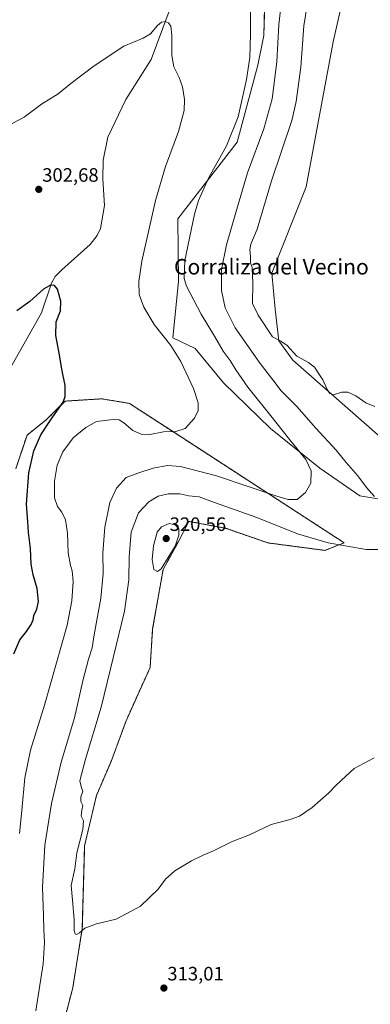
# Model space of a CAD drawing. Units: metres. Extents: x 618934 to 622421, y 4655411 to 4657783.
# Drawn here: x 621891 to 622072, y 4656028 to 4656537 of the extents above; entities that cross this region are included whole.
import ezdxf
from ezdxf.enums import TextEntityAlignment as Align

# ---------------------------------------------------------------- set-up
doc = ezdxf.new("R2010")
doc.units = ezdxf.units.M
doc.header["$MEASUREMENT"] = 0
doc.linetypes.add('TRAZOS', pattern=[0.75, 0.5, -0.25])
for name, color, linetype, lineweight in [('Arbolado forestal', 92, 'TRAZOS', 0), ('Arbolado forestal CxS', 92, 'Continuous', 0), ('Carátula', 7, 'Continuous', 5), ('Corriente natural lineal', 142, 'Continuous', 13), ('Cultivos herbáceos CxS', 92, 'Continuous', 0), ('Curva de nivel maestra', 36, 'Continuous', 30), ('Curva de nivel normal', 36, 'Continuous', 0), ('Matorral', 135, 'Continuous', 0), ('Matorral CxS', 135, 'Continuous', 0), ('Punto de cota en terreno', 7, 'Continuous', 0), ('Rótulo de punto de cota en terreno', 19, 'Continuous', 0), ('Texto cartográfico', 19, 'Continuous', 0)]:
    doc.layers.add(name, color=color, linetype=linetype, lineweight=lineweight)
doc.styles.add('Arial', font='txt', dxfattribs={"height": 0.2})

# ---------------------------------------------------------------- blocks, each defined once
blk = doc.blocks.new('*U159')
at = {"layer": 'Cultivos herbáceos CxS', "color": 92, "linetype": 'Continuous', "lineweight": 0}
for points in [[(622018.01, 4656551.28, 311.5), (622017.45, 4656529.03, 311.7), (622014.32, 4656513.63, 310.75), (622003.64, 4656473.79, 310.97), (621973.03, 4656434.25, 307.86), (621973.26, 4656401.84, 308.72), (621970.45, 4656372.82, 305.3), (621981.96, 4656367.29, 306.15), (621996.63, 4656349.44, 307), (622020.86, 4656325.84, 308.68), (622046.37, 4656305.44, 310.62), (622067.05, 4656291.17, 312.78), (622085.58, 4656287.96, 317.53), (622086.56, 4656296.89, 318.39), (622083.1, 4656316.66, 318.86), (622032.39, 4656361.19, 318.53), (622025.08, 4656371.12, 319.56), (622023.28, 4656387.58, 321.58), (622021.5, 4656406.19, 322.57), (622039.22, 4656450.74, 323), (622053.14, 4656525.74, 324.32), (622060.37, 4656557.73, 324.88)], [(621913.96, 4656018.44, 313.35), (621918.73, 4656036.85, 313.68), (621923.66, 4656067.41, 315), (621924.87, 4656110.15, 315.76), (621930.98, 4656136.24, 316.82), (621938.51, 4656153.75, 317.47), (621946.26, 4656174.84, 318.44), (621958.67, 4656202.4, 318.92), (621959.98, 4656222.29, 319.05), (621965.34, 4656252.95, 319.87), (621973.15, 4656267.18, 319.96), (621978.74, 4656277.88, 319.38), (621997.7, 4656274.32, 318.59), (622019.54, 4656266.77, 318.19), (622048.81, 4656262.92, 316.38), (622058.94, 4656266.78, 314.39), (621971.72, 4656323.43, 305.06), (621948, 4656338.86, 302.89), (621933.77, 4656341.23, 301.94), (621933.42, 4656341.21, 301.9), (621921.98, 4656340.49, 300.73), (621914.79, 4656340.04, 299.98), (621905.03, 4656330.4, 299.51), (621895.12, 4656322.46, 298.58), (621889.32, 4656305.12, 298.06)]]:
    blk.add_polyline3d(points, dxfattribs=at)
blk = doc.blocks.new('*U163')
at = {"layer": 'Curva de nivel normal', "color": 36, "linetype": 'Continuous', "lineweight": 0}
blk.add_polyline3d([(622074.63, 4656337.29, 320), (622069.98, 4656339.22, 320), (622064.9, 4656342.81, 320), (622060.8, 4656344.72, 320), (622057.75, 4656344.6, 320), (622053.29, 4656343.27, 320), (622051.54, 4656344.06, 320), (622050.09, 4656346, 320), (622047.82, 4656351.07, 320), (622046.1, 4656353.68, 320), (622043.6, 4656357.51, 320), (622040.44, 4656360.02, 320), (622034.39, 4656363.31, 320), (622029.47, 4656368.74, 320), (622026.19, 4656370.96, 320), (622021.9, 4656373.29, 320), (622014.41, 4656384.43, 320), (622011.57, 4656390.47, 320), (622011.71, 4656401.14, 320), (622011.39, 4656409.03, 320), (622010.49, 4656411.51, 320), (622010.55, 4656414.92, 320), (622010.09, 4656418.29, 320), (622010.66, 4656421.1, 320), (622013.99, 4656428.97, 320), (622021.34, 4656453.83, 320), (622031.79, 4656485.07, 320), (622034.09, 4656494.87, 320), (622036.51, 4656512.58, 320), (622037.98, 4656533.98, 320), (622040.66, 4656550.14, 320)], dxfattribs=at)
blk = doc.blocks.new('*U167')
at = {"layer": 'Curva de nivel normal', "color": 36, "linetype": 'Continuous', "lineweight": 0}
blk.add_polyline3d([(621891.17, 4656116.52, 305), (621892.49, 4656128.46, 305), (621893.93, 4656145.32, 305), (621896.89, 4656159.66, 305), (621904.2, 4656182.99, 305), (621915.88, 4656224.31, 305), (621918.24, 4656236.82, 305), (621918.89, 4656246.81, 305), (621918.44, 4656252.32, 305), (621917.55, 4656255.13, 305), (621916.45, 4656261.71, 305), (621916.05, 4656271.84, 305), (621915.04, 4656278.64, 305), (621913.11, 4656282.72, 305), (621910.86, 4656285.53, 305), (621909.36, 4656290.05, 305), (621909.28, 4656298.7, 305), (621910.64, 4656306.94, 305), (621913.57, 4656313.84, 305), (621919.03, 4656320.99, 305), (621925.48, 4656326.36, 305), (621930.96, 4656329.55, 305), (621939.69, 4656330.59, 305), (621942.66, 4656330.4, 305), (621945.15, 4656328.88, 305), (621949.74, 4656324.94, 305), (621954.11, 4656323.03, 305), (621958.61, 4656322.86, 305), (621965.65, 4656324.1, 305), (621971.99, 4656324.34, 305), (621976.74, 4656325.86, 305), (621981.62, 4656331.27, 305), (621983.44, 4656335.16, 305), (621983.42, 4656339.21, 305), (621981.14, 4656346.49, 305), (621974.61, 4656360.6, 305), (621969.44, 4656368.82, 305), (621960.84, 4656379.68, 305), (621955.36, 4656388.62, 305), (621953.01, 4656395.19, 305), (621952.84, 4656401.88, 305), (621954.36, 4656412.38, 305), (621958.04, 4656428.34, 305), (621961.39, 4656443.68, 305), (621966.54, 4656461.36, 305), (621973.42, 4656479.44, 305), (621976.26, 4656490.19, 305), (621976.5, 4656495.92, 305), (621975.43, 4656502.4, 305), (621973.68, 4656507.37, 305), (621970.99, 4656512.79, 305), (621969.86, 4656518.67, 305), (621969.97, 4656529.04, 305), (621969.42, 4656533.81, 305), (621968.26, 4656535.57, 305), (621966.41, 4656536.18, 305), (621964.5, 4656535.91, 305), (621962.42, 4656534.21, 305), (621958.83, 4656529.93, 305), (621955.08, 4656527.56, 305), (621945.16, 4656523.47, 305), (621929.73, 4656513.4, 305), (621917.75, 4656504.25, 305), (621911.13, 4656498.9, 305), (621902.67, 4656493.57, 305), (621893.62, 4656486.84, 305), (621882.23, 4656480.84, 305)], dxfattribs=at)
blk = doc.blocks.new('*U171')
at = {"layer": 'Curva de nivel normal', "color": 36, "linetype": 'Continuous', "lineweight": 0}
blk.add_polyline3d([(621899.59, 4656024.99, 310), (621903.53, 4656049.15, 310), (621904.16, 4656060.3, 310), (621903.73, 4656066.91, 310), (621903.66, 4656074.06, 310), (621903.06, 4656088.72, 310), (621904.32, 4656110.54, 310), (621907.72, 4656132.04, 310), (621912.83, 4656153.41, 310), (621919.67, 4656176.3, 310), (621923.97, 4656195.41, 310), (621926.79, 4656206.64, 310), (621928.72, 4656212.51, 310), (621929.87, 4656219.34, 310), (621933.28, 4656238.16, 310), (621934.45, 4656250.88, 310), (621934.32, 4656261.45, 310), (621935.31, 4656274.94, 310), (621937.95, 4656287.67, 310), (621941.33, 4656295.1, 310), (621946.38, 4656300.6, 310), (621952.28, 4656302.76, 310), (621960.3, 4656305.36, 310), (621967.74, 4656306.76, 310), (621974.45, 4656306.24, 310), (621992.9, 4656301.38, 310), (622024.12, 4656290.94, 310), (622029.88, 4656289.2, 310), (622034.54, 4656289.13, 310), (622038.88, 4656292.89, 310), (622041.64, 4656297.61, 310), (622041.79, 4656304.08, 310), (622039.01, 4656309.92, 310), (622030.76, 4656319.96, 310), (622020.31, 4656333.33, 310), (622009.13, 4656347.33, 310), (622002.94, 4656356.19, 310), (622000.06, 4656361.04, 310), (621996.42, 4656365.87, 310), (621991.92, 4656373.56, 310), (621984.96, 4656384.98, 310), (621977.4, 4656399.5, 310), (621976.24, 4656403.37, 310), (621976.55, 4656412.68, 310), (621981.55, 4656436.68, 310), (621983.71, 4656443.66, 310), (621988.81, 4656455.34, 310), (621998.16, 4656472.01, 310), (622004.14, 4656487.01, 310), (622008.51, 4656506.34, 310), (622010.12, 4656517.68, 310), (622010.55, 4656529.68, 310), (622010.43, 4656543.41, 310)], dxfattribs=at)
blk = doc.blocks.new('*U183')
at = {"layer": 'Curva de nivel normal', "color": 36, "linetype": 'Continuous', "lineweight": 0}
for points in [[(622074.42, 4656155.71, 315), (622064.12, 4656150.26, 315), (622057.57, 4656144.07, 315), (622054.46, 4656141.26, 315), (622050.94, 4656137.54, 315), (622042.29, 4656129.94, 315), (622035.82, 4656125.47, 315), (622031.08, 4656123.79, 315), (622021.21, 4656121.27, 315), (622009.94, 4656115.94, 315), (622004.74, 4656113.75, 315), (622000.67, 4656112.3, 315), (621991.46, 4656107.55, 315), (621986.09, 4656105.33, 315), (621980.06, 4656102.42, 315), (621971.49, 4656097.32, 315), (621966.67, 4656092.99, 315), (621962.78, 4656087.9, 315), (621953.67, 4656079, 315), (621941.08, 4656072.28, 315), (621931.08, 4656069.85, 315), (621925.04, 4656067.61, 315), (621922.27, 4656065.29, 315), (621920.64, 4656064.34, 315), (621919.95, 4656064.72, 315), (621919.52, 4656066.54, 315), (621919.46, 4656072.17, 315), (621918.53, 4656082.08, 315), (621918, 4656089.67, 315), (621919.78, 4656098.29, 315), (621920.84, 4656106.65, 315), (621923.89, 4656118.66, 315), (621924.21, 4656123.07, 315), (621923.13, 4656125.56, 315), (621923.42, 4656128.72, 315), (621923.96, 4656131.06, 315), (621922.93, 4656133.18, 315), (621922.96, 4656135.52, 315), (621923.99, 4656138.51, 315), (621923.26, 4656140.24, 315), (621922.47, 4656143.8, 315), (621925.3, 4656154.99, 315), (621933.43, 4656181.82, 315), (621939.7, 4656207.99, 315), (621945.44, 4656231.43, 315), (621947.68, 4656247.73, 315), (621947.88, 4656259.6, 315), (621948.96, 4656272.35, 315), (621952.74, 4656282.34, 315), (621958.1, 4656288.08, 315), (621962.76, 4656290.84, 315), (621968.07, 4656292.17, 315), (621973.97, 4656292.05, 315), (621978.7, 4656291.13, 315), (621984.03, 4656290.5, 315), (621991.94, 4656287.68, 315), (622013.71, 4656279.94, 315), (622034.74, 4656271.54, 315), (622050.64, 4656266.82, 315), (622070.22, 4656263.31, 315), (622077.14, 4656263.42, 315)], [(622074.49, 4656290.7, 315), (622070.36, 4656295.34, 315), (622065.87, 4656301.37, 315), (622059.84, 4656308.37, 315), (622054.83, 4656314.65, 315), (622044.28, 4656326.02, 315), (622034.42, 4656337.3, 315), (622026.28, 4656345.38, 315), (622022.08, 4656351.08, 315), (622015.52, 4656359.46, 315), (622002.63, 4656377.88, 315), (621997.45, 4656388.24, 315), (621995.59, 4656397.28, 315), (621995.56, 4656408.02, 315), (621998.04, 4656420.88, 315), (622002.88, 4656437.53, 315), (622008.98, 4656458.01, 315), (622017.37, 4656480.68, 315), (622021.68, 4656496.34, 315), (622024.06, 4656515.34, 315), (622025.11, 4656534.68, 315), (622026.53, 4656546.59, 315)]]:
    blk.add_polyline3d(points, dxfattribs=at)
blk = doc.blocks.new('*U188')
at = {"layer": 'Curva de nivel maestra', "color": 36, "linetype": 'Continuous', "lineweight": 30}
blk.add_polyline3d([(621888.26, 4656209.52, 300), (621891.5, 4656216.67, 300), (621894.94, 4656221, 300), (621897.32, 4656224.67, 300), (621898.32, 4656227, 300), (621898.64, 4656229.25, 300), (621900.18, 4656232.48, 300), (621901.02, 4656236.45, 300), (621900.43, 4656243.13, 300), (621898.26, 4656250.33, 300), (621897.25, 4656255.8, 300), (621896.92, 4656263.87, 300), (621895.85, 4656272.14, 300), (621895.52, 4656277.65, 300), (621894.84, 4656286.86, 300), (621896.06, 4656302.92, 300), (621898.6, 4656314.34, 300), (621902.18, 4656322.69, 300), (621907.17, 4656330.14, 300), (621913.82, 4656339.5, 300), (621914.85, 4656342.45, 300), (621914.86, 4656348.11, 300), (621913.03, 4656356.62, 300), (621911.94, 4656364.04, 300), (621909.98, 4656374, 300), (621910.26, 4656381, 300), (621912.35, 4656386.68, 300), (621912.65, 4656391.7, 300), (621910.78, 4656397.92, 300), (621909.25, 4656399.85, 300), (621907.3, 4656399.9, 300), (621903.59, 4656397.86, 300), (621896.62, 4656391.55, 300), (621889.9, 4656386.79, 300)], dxfattribs=at)
blk = doc.blocks.new('5PATER')
at = {"layer": 'Carátula', "linetype": 'Continuous', "lineweight": 5}
h = blk.add_hatch(color=250, dxfattribs=at)
edge = h.paths.add_edge_path()
edge.add_ellipse((0, 0.01), major_axis=(-1.33, -1.34), ratio=0.999422, start_angle=0, end_angle=360)

msp = doc.modelspace()

# ---------------------------------------------------------------- linework, layer by layer
at = {"layer": 'Arbolado forestal', "color": 92, "linetype": 'TRAZOS', "lineweight": 0}
msp.add_polyline3d([(621889.32, 4656305.12, 298.06), (621895.12, 4656322.46, 298.58), (621905.03, 4656330.4, 299.51), (621914.79, 4656340.05, 299.98), (621921.98, 4656340.49, 300.73), (621933.42, 4656341.21, 301.9), (621933.77, 4656341.23, 301.94), (621948, 4656338.86, 302.89), (621971.72, 4656323.43, 305.06), (622058.94, 4656266.78, 314.39), (622048.81, 4656262.92, 316.38), (622019.54, 4656266.77, 318.19), (621997.69, 4656274.32, 318.59), (621978.74, 4656277.88, 319.38), (621973.14, 4656267.18, 319.96), (621965.34, 4656252.95, 319.87), (621959.98, 4656222.29, 319.05), (621958.67, 4656202.4, 318.92), (621946.25, 4656174.84, 318.44), (621938.51, 4656153.75, 317.47), (621930.98, 4656136.24, 316.82), (621924.87, 4656110.15, 315.76), (621923.66, 4656067.41, 315), (621918.73, 4656036.85, 313.68), (621913.96, 4656018.44, 313.35)], dxfattribs=at)
at = {"layer": 'Arbolado forestal CxS', "color": 92, "linetype": 'Continuous', "lineweight": 0}
msp.add_polyline3d([(621889.32, 4656305.12, 298.06), (621895.12, 4656322.46, 298.58), (621905.03, 4656330.4, 299.51), (621914.79, 4656340.04, 299.98), (621921.98, 4656340.49, 300.73), (621933.42, 4656341.21, 301.9), (621933.77, 4656341.23, 301.94), (621948, 4656338.86, 302.89), (621971.72, 4656323.43, 305.06), (622058.94, 4656266.78, 314.39), (622048.81, 4656262.92, 316.38), (622019.54, 4656266.77, 318.19), (621997.7, 4656274.32, 318.59), (621978.74, 4656277.88, 319.38), (621973.15, 4656267.18, 319.96), (621965.34, 4656252.95, 319.87), (621959.98, 4656222.29, 319.05), (621958.67, 4656202.4, 318.92), (621946.26, 4656174.84, 318.44), (621938.51, 4656153.75, 317.47), (621930.98, 4656136.24, 316.82), (621924.87, 4656110.15, 315.76), (621923.66, 4656067.41, 315), (621918.73, 4656036.85, 313.68), (621913.96, 4656018.44, 313.35)], dxfattribs=at)
at = {"layer": 'Corriente natural lineal', "color": 142, "linetype": 'Continuous', "lineweight": 13}
msp.add_polyline3d([(621979.37, 4656568.2, 306.31), (621967.96, 4656540.16, 305.19), (621959.31, 4656516.57, 304.31), (621946.18, 4656495.96, 303.45), (621936.77, 4656476.38, 302.68), (621934.51, 4656464.63, 302.39), (621934.27, 4656454.67, 302.05), (621935.17, 4656441.15, 301.61), (621932.98, 4656429.3, 301.2), (621931.31, 4656425.68, 301.01), (621927.68, 4656420.92, 300.86), (621913.03, 4656407.96, 300.31), (621909.7, 4656404.4, 300.17), (621907.76, 4656400.94, 300.03), (621902.54, 4656385.74, 299.52), (621883.66, 4656352.06, 298.21), (621876.64, 4656339.3, 297.68)], dxfattribs=at)
at = {"layer": 'Cultivos herbáceos CxS', "color": 92, "linetype": 'Continuous', "lineweight": 0}
for points in [[(622060.37, 4656557.73, 324.88), (622053.14, 4656525.74, 324.32), (622039.22, 4656450.74, 323), (622021.5, 4656406.19, 322.57), (622023.28, 4656387.58, 321.58), (622025.08, 4656371.12, 319.56), (622032.39, 4656361.19, 318.53), (622083.1, 4656316.66, 318.86), (622086.56, 4656296.89, 318.39), (622085.58, 4656287.96, 317.53), (622067.05, 4656291.17, 312.78), (622046.37, 4656305.44, 310.62), (622020.86, 4656325.84, 308.68), (621996.63, 4656349.44, 307), (621981.96, 4656367.29, 306.15), (621970.45, 4656372.83, 305.3), (621973.26, 4656401.84, 308.72), (621973.03, 4656434.25, 307.86), (622003.64, 4656473.79, 310.97), (622014.31, 4656513.63, 310.75), (622017.45, 4656529.03, 311.7), (622018, 4656551.28, 311.5)], [(621889.32, 4656305.12, 298.06), (621895.12, 4656322.46, 298.58), (621905.03, 4656330.4, 299.51), (621914.79, 4656340.05, 299.98), (621921.98, 4656340.49, 300.73), (621933.42, 4656341.21, 301.9), (621933.77, 4656341.23, 301.94), (621948, 4656338.86, 302.89), (621971.72, 4656323.43, 305.06), (622058.94, 4656266.78, 314.39), (622048.81, 4656262.92, 316.38), (622019.54, 4656266.77, 318.19), (621997.69, 4656274.32, 318.59), (621978.74, 4656277.88, 319.38), (621973.14, 4656267.18, 319.96), (621965.34, 4656252.95, 319.87), (621959.98, 4656222.29, 319.05), (621958.67, 4656202.4, 318.92), (621946.25, 4656174.84, 318.44), (621938.51, 4656153.75, 317.47), (621930.98, 4656136.24, 316.82), (621924.87, 4656110.15, 315.76), (621923.66, 4656067.41, 315), (621918.73, 4656036.85, 313.68), (621913.96, 4656018.44, 313.35)]]:
    msp.add_polyline3d(points, dxfattribs=at)
at = {"layer": 'Curva de nivel normal', "color": 36, "linetype": 'Continuous', "lineweight": 0}
msp.add_polyline3d([(621962.41, 4656251.94, 320), (621964.41, 4656253.3, 320), (621971.62, 4656265.02, 320), (621973.46, 4656270.7, 320), (621973.47, 4656274.06, 320), (621971.66, 4656276.13, 320), (621968.55, 4656276.74, 320), (621964.55, 4656275.09, 320), (621962.3, 4656272.27, 320), (621960.38, 4656265.25, 320), (621959.75, 4656258.24, 320), (621960.59, 4656253.02, 320), (621962.41, 4656251.94, 320)], dxfattribs=at)
at = {"layer": 'Matorral', "color": 135, "linetype": 'Continuous', "lineweight": 0}
msp.add_polyline3d([(622060.37, 4656557.73, 324.88), (622053.14, 4656525.74, 324.32), (622039.22, 4656450.74, 323), (622021.5, 4656406.19, 322.57), (622023.28, 4656387.58, 321.58), (622025.08, 4656371.12, 319.56), (622032.39, 4656361.19, 318.53), (622083.1, 4656316.66, 318.86), (622086.56, 4656296.89, 318.39), (622085.58, 4656287.96, 317.53), (622067.05, 4656291.17, 312.78), (622046.37, 4656305.44, 310.62), (622020.86, 4656325.84, 308.68), (621996.63, 4656349.44, 307), (621981.96, 4656367.29, 306.15), (621970.45, 4656372.83, 305.3), (621973.26, 4656401.84, 308.72), (621973.03, 4656434.25, 307.86), (622003.64, 4656473.79, 310.97), (622014.31, 4656513.63, 310.75), (622017.45, 4656529.03, 311.7), (622018, 4656551.28, 311.5)], dxfattribs=at)
at = {"layer": 'Matorral CxS', "color": 135, "linetype": 'Continuous', "lineweight": 0}
msp.add_polyline3d([(622060.37, 4656557.73, 324.88), (622053.14, 4656525.74, 324.32), (622039.22, 4656450.74, 323), (622021.5, 4656406.19, 322.57), (622023.28, 4656387.58, 321.58), (622025.08, 4656371.12, 319.56), (622032.39, 4656361.19, 318.53), (622083.1, 4656316.66, 318.86), (622086.56, 4656296.89, 318.39), (622085.58, 4656287.96, 317.53), (622067.05, 4656291.17, 312.78), (622046.37, 4656305.44, 310.62), (622020.86, 4656325.84, 308.68), (621996.63, 4656349.44, 307), (621981.96, 4656367.29, 306.15), (621970.45, 4656372.82, 305.3), (621973.26, 4656401.84, 308.72), (621973.03, 4656434.25, 307.86), (622003.64, 4656473.79, 310.97), (622014.32, 4656513.63, 310.75), (622017.45, 4656529.03, 311.7), (622018, 4656551.28, 311.5)], dxfattribs=at)

# ---------------------------------------------------------------- block references
at = {"layer": 'Cultivos herbáceos CxS', "color": 92, "linetype": 'Continuous', "lineweight": 0}
msp.add_blockref('*U159', (0, 0), dxfattribs=at)
at = {"layer": 'Curva de nivel maestra', "color": 36, "linetype": 'Continuous', "lineweight": 30}
msp.add_blockref('*U188', (0, 0), dxfattribs=at)
at = {"layer": 'Curva de nivel normal', "color": 36, "linetype": 'Continuous', "lineweight": 0}
for name in ['*U163', '*U171', '*U167', '*U183']:
    msp.add_blockref(name, (0, 0), dxfattribs=at)
at = {"layer": 'Punto de cota en terreno', "linetype": 'Continuous', "lineweight": 0}
for p in [(621901.19, 4656449.47, 302.68), (621967, 4656269, 320.56), (621965.8, 4656036.7, 313.01)]:
    msp.add_blockref('5PATER', p, dxfattribs=at)

# ---------------------------------------------------------------- texts
at = {"layer": 'Rótulo de punto de cota en terreno', "color": 19, "linetype": 'Continuous', "lineweight": 0, "style": 'Arial'}
for s, p in [('302,68', (621902.95, 4656451.23)), ('320,56', (621968.76, 4656270.76)), ('313,01', (621967.56, 4656038.46))]:
    msp.add_text(s, height=7, dxfattribs=at).set_placement(p, align=Align.BOTTOM_LEFT)
at = {"layer": 'Texto cartográfico', "color": 19, "linetype": 'Continuous', "lineweight": 0, "style": 'Arial'}
msp.add_text('Corraliza del Vecino', height=8, dxfattribs=at).set_placement((622021.31, 4656409.49), align=Align.MIDDLE_CENTER)

doc.saveas('drawing.dxf')
